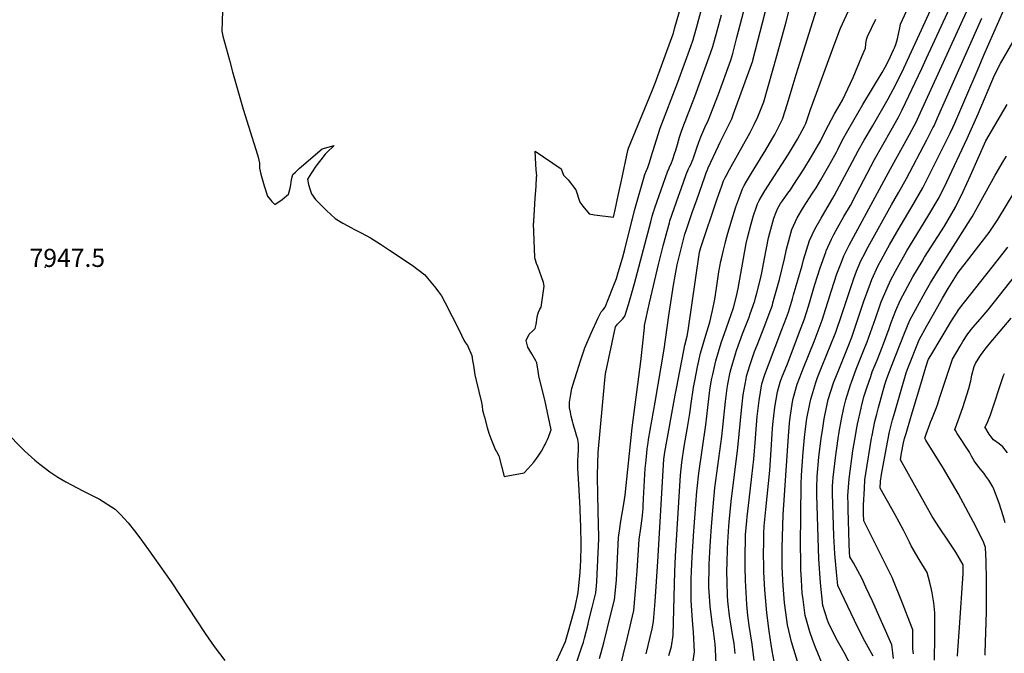
# Model space of a CAD drawing. Units: inches. Extents: x 2577617 to 2582997, y 1513480 to 1518688.
# Drawn here: x 2580576 to 2581515, y 1516832 to 1517436 of the extents above; entities that cross this region are included whole.
import ezdxf
from ezdxf.enums import TextEntityAlignment as Align

# ---------------------------------------------------------------- set-up
doc = ezdxf.new("R2010")
doc.units = ezdxf.units.IN
doc.header["$MEASUREMENT"] = 0
doc.layers.add('tile_2645_27_contour_10ft', color=171, linetype='Continuous')
doc.layers.add('tile_2645_27_spot_elev', color=254, linetype='Continuous')
doc.styles.add('Arial', font='arial.ttf')

msp = doc.modelspace()

# ---------------------------------------------------------------- linework, layer by layer
at = {"layer": 'tile_2645_27_contour_10ft'}
for points, elevation in [([(2581173.07, 1516831.55), (2581178.68, 1516855.37), (2581180.08, 1516862.4), (2581181.59, 1516881.42), (2581184.35, 1516919.6), (2581189.96, 1517017.22), (2581190.85, 1517023.68), (2581200.74, 1517078.12), (2581202.24, 1517086.04), (2581204.77, 1517099.31), (2581207.35, 1517112.55), (2581209.97, 1517125.78), (2581212.28, 1517134.27), (2581213.05, 1517139.85), (2581224, 1517214.63), (2581224.58, 1517216.81), (2581225.19, 1517218.83), (2581240.78, 1517265.31), (2581243.54, 1517273.15), (2581245.15, 1517277.63), (2581246.96, 1517282.6), (2581248.22, 1517285.05), (2581249.38, 1517287.24), (2581252.58, 1517293.21), (2581272.19, 1517328.65), (2581276.1, 1517336.11), (2581279.65, 1517343.54), (2581285.32, 1517357.71), (2581297.68, 1517401.63), (2581306.52, 1517433.93), (2581318.12, 1517479.43)], 7990), ([(2581296.22, 1516819.06), (2581293.14, 1516834.38), (2581292.13, 1516840.26), (2581290.23, 1516853.25), (2581288.16, 1516870.62), (2581286.3, 1516892.55), (2581285.42, 1516909.34), (2581285.2, 1516914.61), (2581284.98, 1516927.25), (2581285.14, 1516937.66), (2581285.44, 1516946.27), (2581285.75, 1516953.21), (2581287.05, 1516969.18), (2581290.91, 1517006.16), (2581292.32, 1517025.98), (2581293.52, 1517045.95), (2581293.88, 1517050.21), (2581295.73, 1517066.69), (2581298.2, 1517081.44), (2581300.98, 1517090.65), (2581302.59, 1517094.98), (2581307.79, 1517108.04), (2581320.99, 1517142.57), (2581324.1, 1517150.92), (2581327.79, 1517162.92), (2581333.78, 1517183.49), (2581338.94, 1517199.64), (2581344.39, 1517214.63), (2581344.74, 1517215.59), (2581349.8, 1517226.77), (2581352.14, 1517231.21), (2581355.55, 1517237.69), (2581361.7, 1517248.39), (2581367.86, 1517259.07), (2581373.69, 1517269.95), (2581390.92, 1517302.76), (2581406.81, 1517330.65), (2581413.52, 1517343.06), (2581417.1, 1517350.04), (2581435.8, 1517389.74), (2581440.36, 1517399.59), (2581476.14, 1517477.4)], 8050), ([(2581320.76, 1516812.75), (2581311.54, 1516842.99), (2581307.82, 1516859.03), (2581305.45, 1516877.78), (2581305.14, 1516880.22), (2581303.71, 1516896.61), (2581303.34, 1516901.89), (2581302.78, 1516914.87), (2581302.68, 1516924.58), (2581302.78, 1516932.45), (2581303.87, 1516964.07), (2581308.68, 1517038.9), (2581309.78, 1517051.28), (2581310.37, 1517056.85), (2581312.73, 1517071.83), (2581313.29, 1517074.82), (2581317.14, 1517088.62), (2581321.36, 1517100.17), (2581323.03, 1517104.3), (2581333.43, 1517129.41), (2581339.12, 1517144.51), (2581340.85, 1517149.65), (2581349.76, 1517177.79), (2581355.04, 1517193.92), (2581359.18, 1517204.89), (2581361.46, 1517210.88), (2581366.55, 1517221.21), (2581406.14, 1517293.81), (2581424.1, 1517326.59), (2581428.52, 1517334.84), (2581430.13, 1517337.93), (2581434.74, 1517347.62), (2581490.11, 1517469.79)], 8060), ([(2580833.55, 1517275.34), (2580834.29, 1517278.82), (2580834.54, 1517281.35), (2580834.91, 1517283.67), (2580836.31, 1517288.53), (2580838.72, 1517290.78), (2580842.38, 1517294.11), (2580864.3, 1517312.95), (2580875.73, 1517316.23), (2580868.4, 1517309.31), (2580866.96, 1517307.92), (2580862.77, 1517302.48), (2580858.23, 1517296.42), (2580854.01, 1517290.26), (2580850.2, 1517283.99), (2580851.25, 1517278.94), (2580852.42, 1517274.78), (2580853.95, 1517270), (2580858, 1517264.73), (2580862.42, 1517260.14), (2580866.96, 1517255.55), (2580868.45, 1517254.09), (2580876.65, 1517246.6), (2580883.8, 1517242.21), (2580892.24, 1517237.63), (2580894.42, 1517236.54), (2580901.45, 1517233.01), (2580910.15, 1517228.27), (2580919.79, 1517221.98), (2580928.32, 1517216.39), (2580949.98, 1517202.05), (2580962.15, 1517192.86), (2580964.78, 1517189.7), (2580972.47, 1517180.09), (2580975.21, 1517176.58), (2580978.09, 1517172.76), (2580981.56, 1517166.11), (2580994.75, 1517140.11), (2580999.33, 1517130.51), (2581000.89, 1517128.16), (2581002.7, 1517125.59), (2581006.76, 1517115.95), (2581007.62, 1517111.24), (2581008.41, 1517106.31), (2581009.66, 1517097.47), (2581010.97, 1517092.21), (2581016.06, 1517071.26), (2581016.81, 1517067.55), (2581017.19, 1517063.89), (2581017.99, 1517060.48), (2581018.86, 1517057), (2581021.48, 1517047.15), (2581023.25, 1517042.06), (2581025.12, 1517036.97), (2581029.31, 1517025.68), (2581030.51, 1517024.45), (2581032.57, 1517020.26), (2581037.68, 1517000.55), (2581056.89, 1517003.98), (2581060.31, 1517007.9), (2581065.88, 1517014.28), (2581067.96, 1517016.8), (2581070.85, 1517021.02), (2581073.19, 1517024.8), (2581075.85, 1517029.37), (2581076.76, 1517031.16), (2581077.8, 1517033.31), (2581078.99, 1517035.86), (2581079.99, 1517038.18), (2581082.03, 1517043.48), (2581082.56, 1517045.16), (2581076.52, 1517073.83), (2581072.74, 1517088.69), (2581070.91, 1517096.59), (2581070.22, 1517101.11), (2581068.98, 1517108.92), (2581067.82, 1517110.97), (2581063.97, 1517117.68), (2581060.34, 1517123.79), (2581058.68, 1517130.13), (2581061.43, 1517136.31), (2581064.95, 1517139.41), (2581067.28, 1517141.56), (2581068.1, 1517145.49), (2581069.25, 1517152.42), (2581069.72, 1517155.32), (2581070.37, 1517157.17), (2581071.79, 1517159.97), (2581072.9, 1517161.93), (2581075.87, 1517182), (2581075.24, 1517185.54), (2581069.81, 1517200.69), (2581068.67, 1517203.69), (2581067.26, 1517208.01), (2581067.01, 1517208.8), (2581066.84, 1517209.74), (2581065.75, 1517241.74), (2581065.87, 1517242.79), (2581066.02, 1517244.04), (2581066.74, 1517254.97), (2581067.43, 1517265.94), (2581068.13, 1517276.93), (2581068.69, 1517286.27), (2581068.75, 1517287.23), (2581068.38, 1517292.83), (2581068, 1517298.43), (2581067.14, 1517310.89), (2581092.03, 1517293.88), (2581094.36, 1517287.98), (2581098.75, 1517283.28), (2581106.1, 1517273.93), (2581109.85, 1517262.01), (2581112.6, 1517258.41), (2581118.83, 1517250.88), (2581123.77, 1517250.04), (2581141.95, 1517247.8), (2581143.64, 1517254.77), (2581146.54, 1517268.55), (2581149.56, 1517282.82), (2581155.62, 1517311.36), (2581156.31, 1517313.5), (2581176.35, 1517362.25), (2581179.28, 1517369.36), (2581181.62, 1517375.5), (2581197.69, 1517419.23), (2581199.03, 1517423.25), (2581200.58, 1517428.54), (2581209.51, 1517460.6)], 7940), ([(2581128.69, 1516826.99), (2581132.64, 1516842.1), (2581139.51, 1516869.43), (2581142.93, 1516883.11), (2581144.94, 1516901.74), (2581146.14, 1516928.98), (2581146.81, 1516942.43), (2581148.19, 1516953.18), (2581148.68, 1516956), (2581151.91, 1516974.59), (2581153.07, 1516982.84), (2581159.76, 1517047.09), (2581168.03, 1517110.38), (2581171.39, 1517142.33), (2581171.62, 1517144.44), (2581176.18, 1517166.21), (2581184.87, 1517202.7), (2581189.39, 1517220.57), (2581193.04, 1517234.46), (2581195.21, 1517242.53), (2581195.77, 1517244.44), (2581203.84, 1517267.71), (2581206.32, 1517274.79), (2581211.33, 1517288.66), (2581213.39, 1517294.02), (2581214.33, 1517295.88), (2581215.56, 1517298.12), (2581217.69, 1517302.69), (2581218.05, 1517303.51), (2581218.38, 1517304.37), (2581221.55, 1517313.82), (2581223.25, 1517319.21), (2581225.14, 1517324.5), (2581229.17, 1517333.29), (2581232.54, 1517340.68), (2581237.02, 1517352.22), (2581241.97, 1517365.26), (2581253.67, 1517397.62), (2581255.73, 1517403.99), (2581259.7, 1517419.12), (2581267.56, 1517449.41)], 7970), ([(2581146.97, 1516813.51), (2581155.45, 1516847.06), (2581161.25, 1516872.89), (2581163.08, 1516891.73), (2581164.65, 1516910.72), (2581166.43, 1516940.57), (2581167.86, 1516951.31), (2581169.44, 1516960.66), (2581170.13, 1516970.04), (2581170.26, 1516972.25), (2581170.64, 1516979.65), (2581172.21, 1517008.18), (2581172.66, 1517013.18), (2581173.67, 1517022.9), (2581174.14, 1517026.83), (2581174.86, 1517032.6), (2581175.26, 1517035.8), (2581180, 1517062.41), (2581181.65, 1517071.57), (2581190.3, 1517121.98), (2581194.61, 1517154.14), (2581199.11, 1517182.97), (2581200.65, 1517192.06), (2581202.74, 1517202.33), (2581204.49, 1517209.88), (2581206.32, 1517217.5), (2581208.33, 1517225.27), (2581210.09, 1517231.65), (2581211.48, 1517236.1), (2581217.08, 1517252.4), (2581221.25, 1517264.46), (2581228.91, 1517286.33), (2581230.31, 1517290.22), (2581231.29, 1517292.44), (2581232.35, 1517294.81), (2581241.93, 1517315.96), (2581243.68, 1517319.44), (2581254.62, 1517341.66), (2581256.52, 1517346.49), (2581274.74, 1517396.99), (2581274.9, 1517397.49), (2581288.86, 1517451.6)], 7980), ([(2581194.68, 1516829.81), (2581197.12, 1516838.6), (2581198.82, 1516849.4), (2581200.3, 1516910.09), (2581200.99, 1516924.49), (2581205.69, 1517001.97), (2581207.24, 1517014), (2581209.45, 1517029.24), (2581212.62, 1517047.31), (2581214.85, 1517060.75), (2581216, 1517070.34), (2581218.17, 1517085.43), (2581219.42, 1517091.94), (2581222.09, 1517105.14), (2581224.92, 1517118.26), (2581229.9, 1517135.44), (2581233.84, 1517147.58), (2581236.2, 1517158.75), (2581238.41, 1517169.82), (2581240.09, 1517180.09), (2581242.48, 1517195.84), (2581244.29, 1517205.79), (2581244.85, 1517208.11), (2581246.87, 1517216.34), (2581248.48, 1517222.88), (2581249.2, 1517225.67), (2581251.08, 1517232.67), (2581255.98, 1517249.35), (2581258.65, 1517257.57), (2581261.41, 1517265.42), (2581264.98, 1517274.74), (2581266.47, 1517277.91), (2581268.62, 1517281.8), (2581273.39, 1517289.9), (2581287.05, 1517312.05), (2581292.99, 1517322.04), (2581295.67, 1517326.61), (2581303.21, 1517341.39), (2581307.84, 1517356.27), (2581312.37, 1517371.17), (2581316.06, 1517383.78), (2581337.4, 1517451.54)], 8000), ([(2581258, 1516831.71), (2581256.86, 1516841.41), (2581255.49, 1516849.86), (2581253.5, 1516861.94), (2581252.63, 1516867.81), (2581250.97, 1516881.86), (2581250.67, 1516887.17), (2581250.35, 1516899.8), (2581250.08, 1516910.48), (2581250.25, 1516918.39), (2581250.54, 1516931.52), (2581250.9, 1516937.95), (2581251.83, 1516953.25), (2581252.11, 1516956.96), (2581254.18, 1516976.86), (2581260.59, 1517027.92), (2581264.05, 1517063.87), (2581265.7, 1517078.57), (2581268.32, 1517093.77), (2581268.8, 1517096.22), (2581270.29, 1517101.2), (2581272.23, 1517107.25), (2581276.53, 1517119.64), (2581278.86, 1517125.77), (2581286.31, 1517144.58), (2581290.41, 1517155.62), (2581293.42, 1517164.02), (2581294.01, 1517166.1), (2581300.19, 1517188.54), (2581304.93, 1517208.1), (2581306.83, 1517217.39), (2581311.88, 1517236.14), (2581317.01, 1517247.17), (2581323.22, 1517257.52), (2581331.77, 1517270.79), (2581335.06, 1517275.78), (2581339.76, 1517283.52), (2581348.54, 1517299.05), (2581354.49, 1517309.85), (2581355.72, 1517312.26), (2581360.06, 1517320.89), (2581365.42, 1517330.57), (2581379.79, 1517355.41), (2581398.06, 1517385.91), (2581400.9, 1517390.88), (2581404.36, 1517397.68), (2581409.02, 1517407.28), (2581410.02, 1517409.44), (2581411.22, 1517412.35), (2581412.64, 1517417.84), (2581414.95, 1517428.3), (2581415.55, 1517431.97), (2581423.13, 1517448.38)], 8030), ([(2581276.13, 1516825.27), (2581274.32, 1516840.66), (2581271.46, 1516858.61), (2581270.08, 1516867.93), (2581269.14, 1516878.67), (2581267.88, 1516901.42), (2581267.59, 1516914.48), (2581267.42, 1516922.31), (2581267.39, 1516924.81), (2581267.83, 1516941.71), (2581267.95, 1516944.95), (2581269.03, 1516958.44), (2581269.35, 1516962.15), (2581271.21, 1516978.24), (2581273.84, 1517000.48), (2581275.76, 1517017.03), (2581277.27, 1517036.79), (2581277.57, 1517041.64), (2581279.05, 1517057.92), (2581280.79, 1517072.96), (2581283.49, 1517088.83), (2581286.38, 1517097.99), (2581289.72, 1517106.92), (2581302.58, 1517140.74), (2581306.97, 1517152.06), (2581308.88, 1517157.42), (2581312.57, 1517170.13), (2581313.62, 1517173.75), (2581321.7, 1517201.82), (2581323.05, 1517207.16), (2581328.8, 1517225.46), (2581333.97, 1517236.47), (2581339.94, 1517246.97), (2581352.34, 1517268.2), (2581369.91, 1517300.79), (2581375.62, 1517311.74), (2581381.05, 1517321.38), (2581388.91, 1517334.67), (2581403.85, 1517360.79), (2581410.99, 1517374.23), (2581418.68, 1517389.92), (2581424.21, 1517401.75), (2581433.76, 1517422.45), (2581445.97, 1517449.28)], 8040), ([(2580769.31, 1517444.49), (2580768.96, 1517434.77), (2580768.69, 1517425.08), (2580769.64, 1517420.35), (2580775.78, 1517397.51), (2580778.83, 1517386.41), (2580788.81, 1517350.85), (2580793.92, 1517334.75), (2580802.53, 1517307.29), (2580803.16, 1517305.18), (2580803.92, 1517302.07), (2580804.53, 1517299.34), (2580804.3, 1517294.47), (2580805.86, 1517288.82), (2580808.92, 1517277.68), (2580812.13, 1517267.98), (2580814.82, 1517264.52), (2580816.12, 1517262.86), (2580819.08, 1517259.77), (2580826.12, 1517264.65), (2580832, 1517269.88), (2580832.59, 1517271.88), (2580833.55, 1517275.34)], 7940), ([(2581098.2, 1516850.08), (2581104.46, 1516872.63), (2581105.3, 1516876.03), (2581108.4, 1516889.89), (2581110.09, 1516909.33), (2581110.57, 1516914.87), (2581110.77, 1516920.68), (2581111.19, 1516934.19), (2581110.73, 1516954.59), (2581110.63, 1516958.59), (2581110.17, 1516970.29), (2581108.77, 1516993.06), (2581108.48, 1516998.49), (2581107.98, 1517008.37), (2581108.04, 1517014.71), (2581108.3, 1517021.58), (2581108.5, 1517025.04), (2581108.64, 1517029.68), (2581108.65, 1517031.66), (2581108.41, 1517033.73), (2581107.92, 1517036.23), (2581107.09, 1517038.61), (2581106.26, 1517041), (2581103.47, 1517050.7), (2581102.76, 1517053.22), (2581101.54, 1517058.23), (2581100.88, 1517061.81), (2581100.15, 1517066.11), (2581100.12, 1517071.46), (2581100.87, 1517077.06), (2581102.25, 1517084.49), (2581104.77, 1517092.66), (2581107.3, 1517100.83), (2581110.61, 1517111.02), (2581114.72, 1517123.29), (2581120.72, 1517137.31), (2581127.32, 1517151.76), (2581130.05, 1517157.47), (2581131.65, 1517159.16), (2581133.95, 1517162.04), (2581141.05, 1517179.93), (2581144.84, 1517189.49), (2581146.51, 1517194.93), (2581150.59, 1517208.75), (2581152.77, 1517217.06), (2581162.13, 1517254.12), (2581171.86, 1517288.43), (2581173.35, 1517292.37), (2581174.66, 1517295.32), (2581176.37, 1517299.87), (2581178.01, 1517305.29), (2581179.58, 1517310.52), (2581186.53, 1517332.75), (2581203.27, 1517376.52), (2581215.66, 1517410.53), (2581217.76, 1517416.89), (2581222.12, 1517431.89), (2581225.67, 1517445.01)], 7950), ([(2581113.2, 1516842.77), (2581114.34, 1516846.6), (2581117.7, 1516859.77), (2581118.24, 1516861.9), (2581121.68, 1516875.75), (2581125.09, 1516889.6), (2581125.89, 1516896.28), (2581126.09, 1516900.53), (2581126.69, 1516914.11), (2581127.28, 1516927.69), (2581127.86, 1516941.26), (2581127.85, 1516947.4), (2581127.8, 1516950.34), (2581127.36, 1516972.21), (2581127.09, 1516979.08), (2581126.99, 1516985.51), (2581126.84, 1516998.26), (2581126.81, 1517002.19), (2581127.45, 1517023.48), (2581133.57, 1517092.41), (2581134.4, 1517098.56), (2581143.86, 1517143.37), (2581145.7, 1517145.84), (2581147.68, 1517147.79), (2581150.45, 1517150.46), (2581152.75, 1517153.34), (2581156.2, 1517164.53), (2581162.03, 1517184.66), (2581177.47, 1517243.41), (2581178.98, 1517248.88), (2581180.21, 1517253.06), (2581180.33, 1517253.43), (2581181.42, 1517256.67), (2581193.56, 1517290.92), (2581194.89, 1517294.47), (2581195.03, 1517294.83), (2581195.13, 1517295.06), (2581196.9, 1517298.69), (2581198.39, 1517302.99), (2581200.14, 1517308.1), (2581201.31, 1517311.61), (2581202.96, 1517317.02), (2581204.98, 1517324.14), (2581206.12, 1517327.93), (2581207.97, 1517333.24), (2581219.46, 1517362.79), (2581234.58, 1517404.1), (2581236.67, 1517410.47), (2581240.83, 1517425.53), (2581244.96, 1517440.61)], 7960), ([(2581217.66, 1516822.63), (2581219.28, 1516833.48), (2581218.37, 1516852.22), (2581217.15, 1516863.38), (2581216, 1516882.26), (2581216.02, 1516890.83), (2581216.08, 1516902.74), (2581216.36, 1516910.23), (2581217.01, 1516924.11), (2581218.64, 1516948.5), (2581221.38, 1516986.76), (2581221.61, 1516989.13), (2581223.33, 1517003.63), (2581230.11, 1517049.8), (2581231.97, 1517066.4), (2581233.16, 1517077.53), (2581233.92, 1517082.93), (2581235.47, 1517092.68), (2581236.53, 1517097.89), (2581239.47, 1517110.95), (2581244.63, 1517128.04), (2581249.82, 1517142.38), (2581256.37, 1517161.49), (2581259.16, 1517172.43), (2581260.67, 1517179.96), (2581265.77, 1517208.38), (2581268.5, 1517222.76), (2581269.72, 1517228.03), (2581273.22, 1517241.45), (2581275.55, 1517249.35), (2581278.27, 1517257.56), (2581279.4, 1517260.64), (2581280.89, 1517263.8), (2581283.02, 1517267.63), (2581286.27, 1517272.88), (2581308.78, 1517307.94), (2581311.64, 1517312.58), (2581317.52, 1517322.27), (2581323.93, 1517334.45), (2581325.26, 1517337.01), (2581329.89, 1517350.46), (2581353.12, 1517413.89), (2581358.44, 1517428.16), (2581365.96, 1517444.54)], 8010), ([(2581239.89, 1516821.79), (2581239.31, 1516836.12), (2581238.77, 1516840.69), (2581236.83, 1516856.01), (2581236.35, 1516858.88), (2581233.99, 1516877.11), (2581232.83, 1516895.09), (2581232.8, 1516896.17), (2581233.12, 1516914.82), (2581233.17, 1516917.14), (2581234.08, 1516934.07), (2581234.35, 1516938.78), (2581235.4, 1516952.97), (2581236.88, 1516971.72), (2581238.72, 1516989.81), (2581245.38, 1517038.84), (2581248.83, 1517072.23), (2581250.4, 1517084.76), (2581251.01, 1517088.61), (2581253.26, 1517100.14), (2581254.06, 1517103.62), (2581258.17, 1517117.4), (2581259.18, 1517120.73), (2581265.09, 1517136.74), (2581271.19, 1517152.52), (2581272.38, 1517155.66), (2581276.58, 1517168.07), (2581277.48, 1517170.83), (2581278.74, 1517175.3), (2581282.12, 1517189.11), (2581283.44, 1517194.83), (2581286.03, 1517208.58), (2581289.84, 1517228.11), (2581291.05, 1517232.78), (2581294.73, 1517246.95), (2581297.13, 1517252.59), (2581298.72, 1517256.27), (2581301.16, 1517260.73), (2581302.94, 1517263.55), (2581305.24, 1517266.71), (2581308.18, 1517270.73), (2581310.56, 1517273.99), (2581313.41, 1517277.91), (2581323.38, 1517293.65), (2581330.85, 1517305.77), (2581337.55, 1517317.07), (2581339.29, 1517320.36), (2581344.06, 1517330.29), (2581352.76, 1517346.29), (2581355.75, 1517351.66), (2581360.26, 1517359.29), (2581370.48, 1517381.08), (2581378.79, 1517400.91), (2581382.06, 1517409.04), (2581382.49, 1517412.97), (2581383.32, 1517417.27), (2581383.98, 1517420.04), (2581391.94, 1517436.61)], 8020), ([(2581341.24, 1516821.23), (2581334.58, 1516837.55), (2581331.6, 1516845.33), (2581329, 1516852.57), (2581324.56, 1516868.21), (2581322.64, 1516883.43), (2581321.98, 1516889.45), (2581321.09, 1516902.13), (2581320.58, 1516911.71), (2581320.48, 1516920.13), (2581320.35, 1516935.17), (2581320.93, 1516992.89), (2581321.31, 1517001.79), (2581322.88, 1517023.74), (2581324.06, 1517037.75), (2581324.97, 1517046.12), (2581326.41, 1517055.98), (2581329.04, 1517069.89), (2581329.95, 1517074.45), (2581334.78, 1517090.23), (2581336.59, 1517094.96), (2581340.9, 1517105.99), (2581353.42, 1517136.65), (2581353.98, 1517138.16), (2581359.68, 1517155.08), (2581365.3, 1517172.27), (2581371.07, 1517189.41), (2581373.79, 1517196.37), (2581377.86, 1517206.27), (2581381.82, 1517213.99), (2581383.17, 1517216.54), (2581407, 1517259.71), (2581413.99, 1517271.7), (2581421.44, 1517284.81), (2581440.67, 1517321.47), (2581446.52, 1517332.86), (2581447.56, 1517335.04), (2581450.98, 1517342.61), (2581493.05, 1517437.42)], 8070), ([(2581369.58, 1516818.32), (2581361.85, 1516832.64), (2581354.26, 1516846.09), (2581346.88, 1516860.98), (2581345.95, 1516863.69), (2581341.68, 1516877.59), (2581339.27, 1516899.33), (2581337.88, 1516922.08), (2581335.86, 1516982.85), (2581335.8, 1516986.06), (2581335.72, 1516991.79), (2581336.02, 1516998.53), (2581336.15, 1517000.68), (2581337.83, 1517019.08), (2581340.06, 1517037.12), (2581341.15, 1517044.44), (2581342.91, 1517055.61), (2581345.39, 1517067.86), (2581346.71, 1517074.07), (2581351.79, 1517089.85), (2581357.92, 1517105.61), (2581365.6, 1517124.47), (2581369.04, 1517133.46), (2581374.95, 1517150.65), (2581380.72, 1517167.88), (2581386.94, 1517184.95), (2581388.34, 1517188.3), (2581394.29, 1517201.64), (2581397.09, 1517206.92), (2581401.86, 1517215.86), (2581404.95, 1517221.47), (2581415.51, 1517239.62), (2581426.25, 1517257.64), (2581436.88, 1517275.74), (2581444.33, 1517290.55), (2581457.19, 1517316.37), (2581462.88, 1517327.81), (2581465.32, 1517333.24), (2581467.26, 1517337.58), (2581476.93, 1517359.7), (2581490.46, 1517391.35), (2581495.19, 1517402.18), (2581514.15, 1517445.54)], 8080), ([(2581389.41, 1516829.13), (2581381.69, 1516843.7), (2581374.81, 1516856.5), (2581355.94, 1516896.7), (2581354.48, 1516909.32), (2581352.89, 1516926.96), (2581351.87, 1516944.01), (2581350.64, 1516983.92), (2581350.72, 1516991.19), (2581351.02, 1516995.96), (2581351.32, 1516999.55), (2581353.66, 1517018.44), (2581356.17, 1517036.76), (2581357.2, 1517043.05), (2581359.31, 1517055.24), (2581361.65, 1517066.03), (2581363.4, 1517073.69), (2581367.93, 1517087.91), (2581368.78, 1517090.37), (2581373.38, 1517102.83), (2581377.26, 1517112.41), (2581380.42, 1517120.26), (2581383.92, 1517129.02), (2581391.75, 1517151.15), (2581395.94, 1517163.34), (2581397.3, 1517167.03), (2581402.73, 1517180.27), (2581406.04, 1517187.53), (2581410.8, 1517196.45), (2581421.68, 1517215.59), (2581441.73, 1517248.55), (2581452.44, 1517266.6), (2581459.71, 1517281.51), (2581479.28, 1517322.74), (2581489.61, 1517346.51), (2581505.11, 1517383.34), (2581511.06, 1517394.25), (2581522.57, 1517414.82)], 8090), ([(2581408.93, 1516826.96), (2581408.29, 1516832.53), (2581407.4, 1516840.19), (2581388.84, 1516881.69), (2581382.69, 1516895.16), (2581378.89, 1516902.98), (2581374.88, 1516910.72), (2581370.69, 1516918.39), (2581367.29, 1516924.03), (2581366.91, 1516928.43), (2581366.65, 1516936.41), (2581365.69, 1516969.41), (2581365.6, 1516973.79), (2581365.51, 1516982), (2581365.98, 1516990.41), (2581366.54, 1516998.41), (2581370.28, 1517025.01), (2581372.02, 1517035.95), (2581373.89, 1517046.92), (2581374.61, 1517050.46), (2581377.95, 1517065.7), (2581378.43, 1517067.75), (2581381.09, 1517077.63), (2581383.38, 1517085.18), (2581387.18, 1517096.03), (2581388.69, 1517100.23), (2581393.2, 1517111.59), (2581398.56, 1517124.65), (2581404.7, 1517141.78), (2581406.73, 1517147.52), (2581411.16, 1517158.8), (2581415.24, 1517168.51), (2581422.54, 1517182.04), (2581427.44, 1517190.93), (2581436.11, 1517205.51), (2581438.61, 1517209.59), (2581457.38, 1517239.35), (2581468.1, 1517257.39), (2581475.19, 1517272.42), (2581482.17, 1517287.5), (2581497.01, 1517320.53), (2581517.22, 1517355.32)], 8100), ([(2581427.84, 1516831.47), (2581427.32, 1516835.96), (2581427.39, 1516847.08), (2581427.4, 1516854.54), (2581422.37, 1516867.44), (2581417.47, 1516879.94), (2581407.73, 1516904.18), (2581406.3, 1516906.93), (2581380.51, 1516958.25), (2581380.31, 1516965.04), (2581380.26, 1516967.77), (2581380.46, 1516973.26), (2581381.15, 1516989.28), (2581381.58, 1516997.28), (2581382.52, 1517003.58), (2581388.07, 1517037.08), (2581388.6, 1517039.82), (2581391.15, 1517053), (2581392.91, 1517060.11), (2581394.67, 1517066.53), (2581400.76, 1517088.41), (2581402.69, 1517094.09), (2581407.7, 1517107.26), (2581419.46, 1517137.37), (2581424.36, 1517149.63), (2581431.72, 1517163.04), (2581439.13, 1517176.37), (2581444.19, 1517185.37), (2581453.91, 1517201.06), (2581482.67, 1517246.17), (2581483.84, 1517248.14), (2581505.92, 1517288), (2581513.49, 1517300.92), (2581516.68, 1517305.94)], 8110), ([(2581448.12, 1516825.48), (2581448.29, 1516847.71), (2581448.28, 1516858.87), (2581448.26, 1516870.45), (2581447.27, 1516880), (2581445.62, 1516889.75), (2581445, 1516892.95), (2581443.69, 1516899.46), (2581440.98, 1516909.05), (2581433.51, 1516921.52), (2581425.9, 1516934.47), (2581424.16, 1516937.9), (2581418.42, 1516949.29), (2581410.29, 1516964.68), (2581396.25, 1516989.38), (2581396.54, 1516996.16), (2581397.47, 1517002.46), (2581403.09, 1517033.27), (2581403.99, 1517038.1), (2581404.46, 1517040.45), (2581405.04, 1517043.19), (2581408, 1517054.57), (2581409.42, 1517059.74), (2581420.93, 1517099.46), (2581422.23, 1517102.93), (2581433.41, 1517130.91), (2581440.82, 1517144.23), (2581448.26, 1517157.47), (2581455.72, 1517170.68), (2581460.93, 1517179.81), (2581470.62, 1517195.12), (2581480.58, 1517208.04), (2581490.42, 1517220.64), (2581500.22, 1517233.27), (2581508.28, 1517245.53), (2581531.39, 1517283.47)], 8120), ([(2581470, 1516829.36), (2581470.26, 1516834.78), (2581471.95, 1516856.63), (2581475.33, 1516908.13), (2581475.26, 1516916.35), (2581468.32, 1516928.4), (2581460.74, 1516939.92), (2581452.85, 1516951.49), (2581445.89, 1516962.54), (2581415.48, 1517016.32), (2581416.25, 1517020.88), (2581417.85, 1517029.37), (2581418.57, 1517032.76), (2581419.54, 1517036.72), (2581420.87, 1517041.45), (2581422.23, 1517046.1), (2581426.69, 1517061.16), (2581435.92, 1517091.84), (2581438.9, 1517101.66), (2581441.75, 1517110.87), (2581442.36, 1517112.4), (2581444.38, 1517115.97), (2581464.34, 1517149.01), (2581471.74, 1517160.86), (2581507.82, 1517206.19), (2581518.04, 1517219.39)], 8130), ([(2581496.21, 1516830.32), (2581496.31, 1516832.47), (2581497.63, 1516871.42), (2581497.72, 1516884.27), (2581497.53, 1516902.06), (2581497.13, 1516919.92), (2581496.77, 1516932.78), (2581495.12, 1516937.28), (2581491.44, 1516944.61), (2581485.14, 1516957.06), (2581470.41, 1516984.31), (2581456.56, 1517008.23), (2581439.74, 1517035.23), (2581438.82, 1517037.12), (2581438.83, 1517037.16), (2581439.42, 1517039.09), (2581440.09, 1517041.03), (2581443.54, 1517050.52), (2581444.23, 1517052.4), (2581445.44, 1517055.3), (2581449.84, 1517066.42), (2581451.17, 1517069.79), (2581452.83, 1517075.17), (2581462.94, 1517105.64), (2581465.31, 1517112.53), (2581472.4, 1517124.91), (2581475.15, 1517129.39), (2581479.81, 1517136.74), (2581484.7, 1517142.72), (2581491.67, 1517150.62), (2581499.15, 1517159.53), (2581525.67, 1517192.71)], 8140), ([(2581515.46, 1516956.48), (2581513.46, 1516963.19), (2581509.7, 1516975.28), (2581504.43, 1516988.55), (2581503.56, 1516990.73), (2581499.82, 1516997.11), (2581497.06, 1517000.96), (2581495.31, 1517003.3), (2581493.39, 1517005.58), (2581490.34, 1517009.37), (2581485.68, 1517015.53), (2581483.36, 1517020.03), (2581481.41, 1517023.74), (2581478.92, 1517027.55), (2581472.08, 1517037.92), (2581469.68, 1517041.64), (2581467.98, 1517044.34), (2581467.37, 1517045.33), (2581467.94, 1517046.92), (2581470.6, 1517054.07), (2581474.91, 1517066.29), (2581480.7, 1517084.56), (2581482.58, 1517091.7), (2581483.72, 1517097.21), (2581485.94, 1517105.41), (2581487.23, 1517108.2), (2581489.52, 1517112.52), (2581491.85, 1517116.04), (2581494.32, 1517119.43), (2581496.32, 1517121.91), (2581500.17, 1517126.65), (2581521.19, 1517151.65)], 8150), ([(2581517.5, 1517023.09), (2581513, 1517028.82), (2581509.52, 1517031.86), (2581504.36, 1517035.52), (2581502.11, 1517038.34), (2581500.19, 1517040.98), (2581496.14, 1517047.88), (2581496.58, 1517048.57), (2581498.32, 1517051.41), (2581499.59, 1517054.69), (2581501.24, 1517059.33), (2581513.88, 1517096.74), (2581514.69, 1517098.9)], 8160), ([(2580564.44, 1517041.14), (2580577.08, 1517028.29), (2580580.88, 1517024.75), (2580590.32, 1517016.09), (2580594.98, 1517012.37), (2580604.52, 1517004.93), (2580612.09, 1516999.91), (2580619.66, 1516995.45), (2580636.08, 1516986.82), (2580651.82, 1516978.84), (2580666.75, 1516969.34), (2580671.99, 1516964.32), (2580679.31, 1516956.43), (2580685.21, 1516948.9), (2580690.45, 1516942.03), (2580698.57, 1516930.66), (2580720.12, 1516900.04), (2580752.76, 1516850.86), (2580761.38, 1516838.65), (2580771.37, 1516825.04)], 7950), ([(2581038.2, 1516707.73), (2581045.94, 1516728.68), (2581048.19, 1516734.6), (2581064.25, 1516773.2), (2581068.68, 1516782.3), (2581072.79, 1516790.81), (2581076.87, 1516799.33), (2581082.59, 1516813.62), (2581087.27, 1516823.83), (2581091.55, 1516832.89), (2581096.27, 1516843.14), (2581098.2, 1516850.08)], 7950), ([(2581091.5, 1516777.76), (2581091.52, 1516777.83), (2581111.5, 1516837.08), (2581113.2, 1516842.77)], 7960)]:
    msp.add_lwpolyline(points, dxfattribs=dict(at, elevation=elevation))
at = {"layer": 'tile_2645_27_spot_elev'}
msp.add_point((2580600, 1517200.04, 7947.5), dxfattribs=at)

# ---------------------------------------------------------------- texts
at = {"color": 18, "style": 'Arial'}
msp.add_text('7947.5', height=17.28, dxfattribs=at).set_placement((2580621.24, 1517209.04), align=Align.MIDDLE_CENTER)

doc.saveas('drawing.dxf')
